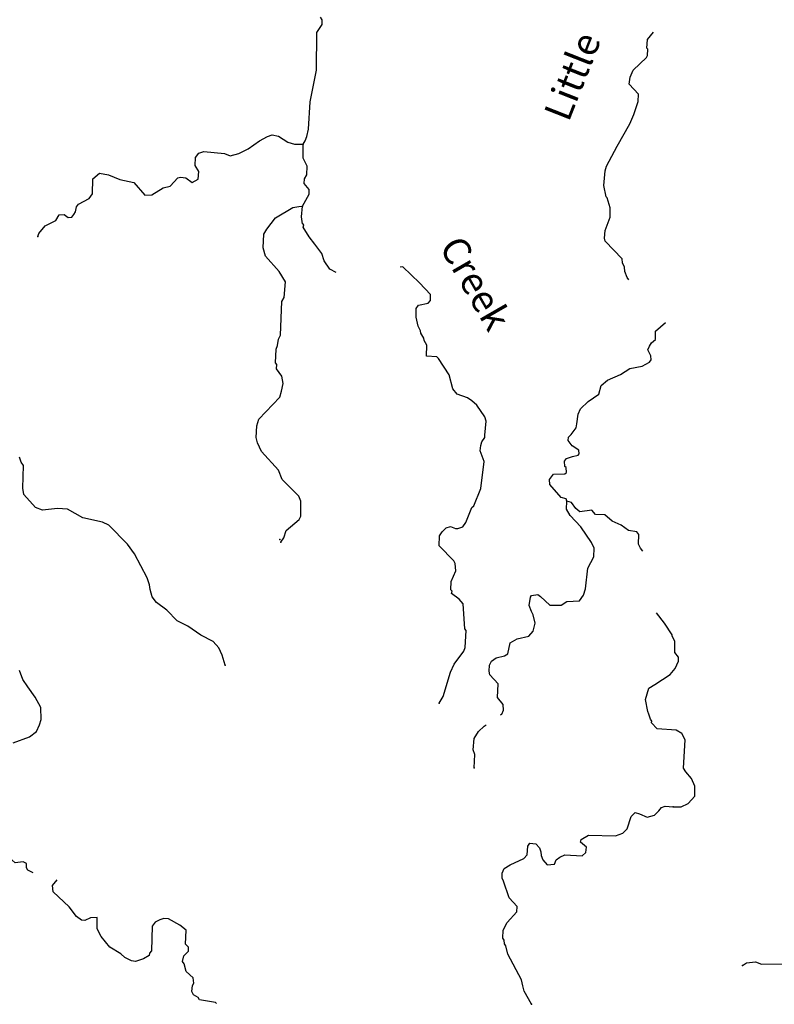
# Model space of a CAD drawing. Extents: x 617353 to 870124, y 16377248 to 16545296.
# Drawn here: x 682494 to 696315, y 16384259 to 16402293 of the extents above; entities that cross this region are included whole.
import ezdxf
from ezdxf.enums import TextEntityAlignment as Align

# ---------------------------------------------------------------- set-up
doc = ezdxf.new("R2010")
doc.units = 0
doc.header["$MEASUREMENT"] = 0
doc.layers.add('L3', color=7, linetype='CONTINUOUS')
doc.styles.add('STYLE-FONT023', font='font023.shx')

msp = doc.modelspace()

# ---------------------------------------------------------------- linework, layer by layer
at = {"layer": 'L3', "color": 140, "linetype": 'CONTINUOUS', "flags": 128}
for points in [[(687686.92, 16400014.84), (687722.81, 16400071.76), (687751.44, 16400154.09), (687782.25, 16400286.44), (687812.27, 16400786.46), (687929.28, 16401366.3), (687934.26, 16402059.57), (688032.48, 16402205.71), (688036.11, 16402289.11), (688004.92, 16402340.62)], [(693650.66, 16397529.59), (693622.07, 16397568.73), (693576.72, 16397679.31), (693571.97, 16397763.08), (693533.54, 16397839.92), (693528.46, 16397915.34), (693216.55, 16398238.02), (693202.05, 16398288.79), (693216.54, 16398430.19), (693310.75, 16398676.76), (693309.63, 16398843.93), (693250.89, 16399030.3), (693234.91, 16399047.69), (693193.92, 16399258.36), (693213.82, 16399524.87), (693242.45, 16399607.2), (693433.82, 16399974.89), (693668.73, 16400382.51), (693743.04, 16400554.77), (693820.23, 16400793.73), (693826.01, 16400927.16), (693658.46, 16401109.86), (693672.58, 16401242.95), (693728.02, 16401365.88), (693972.01, 16401597.63), (693990.51, 16401638.61), (693995.56, 16401755.38), (693979.61, 16401772.77), (693994.81, 16401930.86), (694099.22, 16402062.08)], [(682825.78, 16398320.25), (682845.02, 16398377.92), (682959.57, 16398514.98), (683156.07, 16398615.12), (683219.14, 16398720.99), (683311.26, 16398725.37), (683384.16, 16398672.09), (683451.22, 16398677.54), (683486.77, 16398726.12), (683513.95, 16398775.07), (683534.61, 16398866.11), (683570.13, 16398914.69), (683766.63, 16399014.79), (683829, 16399104.02), (683832.58, 16399379.58), (683954.03, 16399482.94), (684119.76, 16399450.72), (684324.98, 16399366.63), (684581.71, 16399313.73), (684788.79, 16399079.15), (684914.27, 16399082.09), (685120.57, 16399215.19), (685247.1, 16399243.15), (685387.41, 16399395.83), (685438.17, 16399410.34), (685537.89, 16399397.66), (685651.04, 16399309.22), (685762.36, 16399371.23), (685776.82, 16399512.66), (685706.47, 16399624.32), (685712.62, 16399766.09), (685774.58, 16399846.97), (685867.76, 16399876.35), (686242.35, 16399843.43), (686348.96, 16399797.05), (686509.6, 16399840.22), (686680.37, 16399924.74), (686887.39, 16400074.53), (687032.76, 16400151.78), (687117.61, 16400181.53), (687233.65, 16400159.8), (687404.46, 16400052.13), (687528.12, 16400013.34), (687686.92, 16400014.84)], [(687671.16, 16398879.17), (687797.69, 16399099.3), (687792.94, 16399183.04), (687705.9, 16399295.43), (687709.52, 16399378.83), (687754.47, 16399452.1), (687761.33, 16399610.56), (687684.07, 16399755.92), (687686.92, 16400014.84)], [(687279.11, 16392721.42), (687332.76, 16392802.67), (687371.91, 16392934.65), (687614.81, 16393141.37), (687642.36, 16393198.66), (687645.95, 16393474.26), (687608.22, 16393567.78), (687303.95, 16393873.4), (687236.12, 16394043.46), (686924.93, 16394382.79), (686848.42, 16394544.87), (686827.35, 16394637.69), (686836.76, 16394854.52), (686875.55, 16394978.19), (687260.57, 16395379.3), (687290.27, 16395486.62), (687321.42, 16395627.31), (687293.86, 16395762.18), (687199.55, 16395899.98), (687202.81, 16395975.03), (687179.23, 16396009.48), (687190.08, 16396259.65), (687217.96, 16396325.28), (687231.38, 16396441.69), (687267.98, 16396515.3), (687294.73, 16397132.47), (687339.67, 16397205.71), (687360.28, 16397488.91), (687243.13, 16397677.81), (686996.51, 16397964.22), (686952.96, 16398116.49), (686963.82, 16398366.68), (687017.81, 16398456.24), (687177.34, 16398666.59), (687494.57, 16398853.39), (687604.08, 16398873.72), (687671.16, 16398879.17)], [(688290.63, 16397665.23), (688172.46, 16397721.1), (688070.55, 16397875.92), (688026.3, 16398011.52), (687900.08, 16398184.1), (687797.09, 16398313.89), (687687.91, 16398494.1), (687698.06, 16398535.41), (687673.77, 16398553.18), (687654.15, 16398679.37), (687671.16, 16398879.17)], [(690176.09, 16389771.85), (690248.22, 16389894.05), (690384.48, 16390339.35), (690449.37, 16390486.94), (690626.99, 16390729.92), (690654.91, 16390795.55), (690668.28, 16391104.12), (690644.7, 16391138.57), (690614.16, 16391591.09), (690542.73, 16391677.71), (690405.27, 16391783.95), (690415.43, 16391825.3), (690391.5, 16391851.4), (690397.99, 16392001.51), (690481.72, 16392198.43), (690470.81, 16392332.56), (690447.96, 16392383.69), (690175.61, 16392654.5), (690183.54, 16392837.98), (690228.51, 16392911.22), (690304.22, 16392984.04), (690383.38, 16393012.89), (690473.68, 16392975.59), (690518.22, 16392973.33), (690608.55, 16393003.15), (690662.21, 16393084.4), (690774.22, 16393355.26), (690809.01, 16393387.19), (690939.86, 16393707.39), (691002.8, 16394197.9), (690927.74, 16394393.32), (690940.38, 16394493.04), (690959.96, 16394559.02), (691013.61, 16394640.27), (691015.43, 16394681.95), (691034.96, 16394940.12), (691013.19, 16395016.29), (690863.77, 16395231.61), (690775.28, 16395310.66), (690694.03, 16395364.32), (690504.76, 16395430.99), (690425.69, 16395534.67), (690361.46, 16395788.12), (690165.6, 16396089.04), (690133.34, 16396115.51), (689941.88, 16396132.15), (689950.55, 16396332.33), (689904.12, 16396417.88), (689897.59, 16396459.93), (689843.19, 16396554.19), (689836.66, 16396596.28), (689790.22, 16396681.83), (689755.4, 16396842.1), (689753.91, 16397000.92), (689798.48, 16397065.82), (689975.44, 16397099.95), (690019.31, 16397148.19), (690015.67, 16397256.96), (689816.19, 16397474.48), (689511.21, 16397763.41), (689461.73, 16397763.08)], [(692517.16, 16393472.24), (692502.29, 16393514.66), (692411.62, 16393543.65), (692204.53, 16393778.23), (692200.19, 16393870.3), (692271.24, 16393967.5), (692480.46, 16393975.15), (692506.57, 16393999.07), (692502.19, 16394091.19), (692477.9, 16394108.95), (692473.89, 16394209.4), (692509.42, 16394257.99), (692619.63, 16394295), (692720.78, 16394315.66), (692738.55, 16394339.99), (692733.13, 16394407.07), (692611.28, 16394487.53), (692540.18, 16394582.54), (692543.07, 16394649.25), (692595.28, 16394697.12), (692684.1, 16394818.61), (692695.69, 16394893.3), (692719.94, 16395067.7), (692765.99, 16395165.98), (692905.57, 16395301.97), (693103.52, 16395435.44), (693143.75, 16395592.48), (693256.5, 16395687.87), (693495.06, 16395794.5), (693666.94, 16395904.05), (693894.29, 16395944.33), (694031.31, 16396021.96), (694058.16, 16396062.56), (694053.08, 16396137.99), (693999.38, 16396248.94), (694027.3, 16396314.57), (694063.19, 16396371.5), (694141.14, 16396434.95), (694139.28, 16396585.44), (694321.57, 16396746.13)], [(686254.06, 16390468.06), (686203.63, 16390654.06), (686142.7, 16390790.38), (686038.97, 16390903.51), (685810.12, 16391022.02), (685574.79, 16391182.61), (685378.61, 16391283.02), (685186.36, 16391475.17), (685000.35, 16391616.89), (684921.29, 16391720.61), (684885.35, 16391855.85), (684872.29, 16391939.95), (684827.67, 16392067.22), (684596.26, 16392511.72), (684470.06, 16392684.3), (684125.87, 16393033.41), (684011.29, 16393088.51), (683647.23, 16393171.11), (683369.81, 16393325.18), (683186.69, 16393341.48), (682909.68, 16393311.69), (682786.38, 16393358.81), (682570.94, 16393593.72), (682550.99, 16393711.57), (682560.69, 16394128.91), (682521.52, 16394189.09), (682492.16, 16394282.28)], [(691301.77, 16389559.18), (691324.09, 16389574.54), (691352.38, 16389648.52), (691348.38, 16389748.97), (691245.39, 16389878.76), (691256.21, 16390128.96), (691104.6, 16390294.27), (691090.81, 16390361.72), (691095.51, 16390470.11), (691132.14, 16390543.76), (691219.96, 16390605.37), (691375.07, 16390639.04), (691435.26, 16390678.2), (691477.27, 16390876.93), (691605.97, 16390954.89), (691817.02, 16391004.26), (691896.04, 16391092.74), (691935.9, 16391241.41), (691900.7, 16391393.34), (691869.88, 16391453.15), (691824.52, 16391563.76), (691847.73, 16391713.14), (691865.86, 16391745.77), (691983.68, 16391765.76), (692032.29, 16391730.2), (692200.91, 16391572.53), (692409.77, 16391571.84), (692512.75, 16391634.22), (692747.33, 16391649.14), (692818.75, 16391754.65), (692857.17, 16391869.98), (692898.46, 16392244.18), (693007.92, 16392456.68), (693014.78, 16392615.13), (692969.09, 16392717.4), (692772.49, 16393001.63), (692572.69, 16393210.81), (692511.01, 16393330.47), (692517.16, 16393472.24)], [(693908.06, 16392556.44), (693866.91, 16392611.65), (693828.45, 16392688.53), (693836.04, 16392863.67), (693796.51, 16392915.51), (693647.11, 16392938.68), (693509.3, 16393036.57), (693345.39, 16393110.5), (693208.32, 16393225.08), (693041.53, 16393232.3), (692969.73, 16393310.58), (692751.05, 16393278.27), (692678.55, 16393339.93), (692599.82, 16393451.96), (692517.16, 16393472.24)], [(694463.81, 16387873.31), (694605.95, 16387875.54), (694733.93, 16387936.84), (694856.84, 16388073.54), (694856.43, 16388257.39), (694795.49, 16388393.71), (694692.14, 16388515.15), (694653.35, 16388583.68), (694684.07, 16389100.39), (694622.4, 16389220.05), (694516.52, 16389283.12), (694166.61, 16389306.62), (694062.51, 16389411.41), (694072.3, 16389444.41), (694048.71, 16389478.83), (694019.34, 16389572.01), (693996.49, 16389623.15), (693955.84, 16389842.16), (694014.91, 16390048.49), (694126.6, 16390118.84), (694410.09, 16390298.75), (694498.56, 16390411.89), (694562.72, 16390542.8), (694557.63, 16390618.22), (694494.51, 16390704.51), (694494.84, 16390905.02), (694440.8, 16391007.63), (694441.54, 16391024.31), (694300.43, 16391239.31), (694159.48, 16391430.18)], [(682374.08, 16389048.5), (682671.4, 16389160.95), (682800.82, 16389255.63), (682856.29, 16389378.56), (682885.66, 16389477.54), (682878.34, 16389695.1), (682777.88, 16389883.29), (682644.03, 16390072.89), (682549.76, 16390210.65), (682489.9, 16390372.03)], [(690818.46, 16388590.98), (690828.91, 16388832.84), (690799.17, 16388917.68), (690816.55, 16389125.79), (690897.39, 16389256.01), (691002.39, 16389353.16), (691036.4, 16389376.57)], [(691867.46, 16384259.17), (691735.77, 16384498.84), (691706.76, 16384600.36), (691686.44, 16384709.87), (691431.07, 16385180.48), (691395.87, 16385332.4), (691372.32, 16385366.85), (691366.87, 16385433.93), (691343.28, 16385468.38), (691349.8, 16385618.49), (691422.66, 16385757.37), (691598.12, 16385950.29), (691602.46, 16386050.38), (691458.84, 16386207), (691355.07, 16386512.3), (691332.59, 16386571.75), (691328.21, 16386663.86), (691365.18, 16386745.82), (691476.87, 16386816.17), (691724.14, 16386930.8), (691785.4, 16386995), (691800.6, 16387153.08), (691836.49, 16387210.01), (691944.55, 16387197), (692016.72, 16387127.03), (692038.49, 16387050.86), (692043.94, 16386983.78), (692074.05, 16386907.28), (692153.49, 16386811.94), (692287.62, 16386822.85), (692316.28, 16386905.17), (692385.15, 16386952.31), (692479.08, 16386998.37), (692795.62, 16386976.33), (692865.22, 16387040.15), (692877.9, 16387139.87), (692764.75, 16387228.3), (692775.25, 16387278), (692912.31, 16387355.62), (693404.73, 16387342.66), (693540.72, 16387395.25), (693619.37, 16387475.4), (693695.85, 16387697.68), (693765.83, 16387769.84), (693848.49, 16387749.56), (693987.74, 16387685.05), (694122.99, 16387720.99), (694201.66, 16387801.13), (694246.24, 16387866.03), (694314.06, 16387888.17), (694463.81, 16387873.31)], [(682742.52, 16386669.68), (682714.22, 16386677.51), (682640.61, 16386714.14), (682617.39, 16386756.93), (682621.02, 16386840.3), (682555.38, 16386868.22), (682412.5, 16386849.34), (682299.73, 16386946.15), (682271.06, 16387055.99), (682252.92, 16387215.55), (682156.8, 16387311.6), (682177.08, 16387394.29), (682238.71, 16387466.83), (682245.23, 16387616.94), (682174.87, 16387728.59), (682142.58, 16387755.07), (682000.44, 16387752.87), (681783.66, 16387570.08), (681707.15, 16387539.96), (681657.09, 16387542.15)], [(686095.61, 16384276.39), (686078.48, 16384292.59), (685788.03, 16384338.6), (685764.81, 16384381.35), (685675.25, 16384435.38), (685644.4, 16384495.19), (685657.45, 16384603.25), (685684.26, 16384643.86), (685671.94, 16384744.68), (685543.19, 16384858.86), (685507.62, 16385002.44), (685476.1, 16385045.6), (685497.09, 16385144.95), (685584.49, 16385233.06), (685587.71, 16385308.16), (685531.49, 16385360.7), (685542.72, 16385619.24), (685429.57, 16385707.68), (685217.41, 16385825.52), (685134.01, 16385829.11), (685057.88, 16385807.34), (684972.3, 16385760.91), (684919.01, 16385688.03), (684907.86, 16385237.33), (684872.67, 16385197.05), (684862.55, 16385155.71), (684759.57, 16385093.33), (684615.25, 16385041.11), (684540.56, 16385052.67), (684418, 16385116.48), (684345.83, 16385186.45), (684142.02, 16385303.89), (683983.52, 16385502.94), (683914.24, 16385639.62), (683914.94, 16385848.47), (683789.48, 16385845.54), (683686.87, 16385791.5), (683628.84, 16385802.37), (683531.31, 16385865.1), (683397.1, 16386046.36), (683108.06, 16386317.9), (683096.45, 16386435.38), (683178.62, 16386537.83)], [(695733.4, 16384969.12), (695802.29, 16385016.29), (695970.17, 16385034.06), (696077.15, 16384996.02), (696570.29, 16384999.75), (696673.6, 16385070.48), (696751.92, 16385142.27), (696875.17, 16385287.35), (697013.31, 16385389.97), (697218.19, 16385489.73), (697311.34, 16385519.11), (697661.63, 16385503.95), (697801.62, 16385456.09), (698033.36, 16385212.13), (698140.31, 16385174.06), (698383.25, 16385188.61), (698571.06, 16385280.73), (698631.62, 16385328.27), (698801.31, 16385387.76), (698847, 16385477.69), (698827.38, 16385603.88), (698837.78, 16385843.93)]]:
    msp.add_lwpolyline(points, dxfattribs=at)
at = {"layer": 'L3', "color": 140, "linetype": 'CONTINUOUS'}
for p in [(687686.92, 16400014.84), (687671.16, 16398879.17), (682825.78, 16398320.25), (692517.16, 16393472.24), (687256.27, 16392772.56), (687279.11, 16392721.42), (686254.06, 16390468.06), (690176.09, 16389771.85), (690818.46, 16388590.98), (694463.81, 16387873.31), (695733.4, 16384969.12), (691867.46, 16384259.17)]:
    msp.add_point(p, dxfattribs=at)

# ---------------------------------------------------------------- texts
at = {"layer": 'L3', "color": 140, "linetype": 'CONTINUOUS', "style": 'STYLE-FONT023'}
for s, height, rotation, p in [('Little', 499.999, 68.528256, (692847.89, 16401164.7)), ('Creek', 499.997, 299.947528, (690625.74, 16397341.65))]:
    msp.add_text(s, height=height, rotation=rotation, dxfattribs=at).set_placement(p, align=Align.CENTER)

doc.saveas('drawing.dxf')
